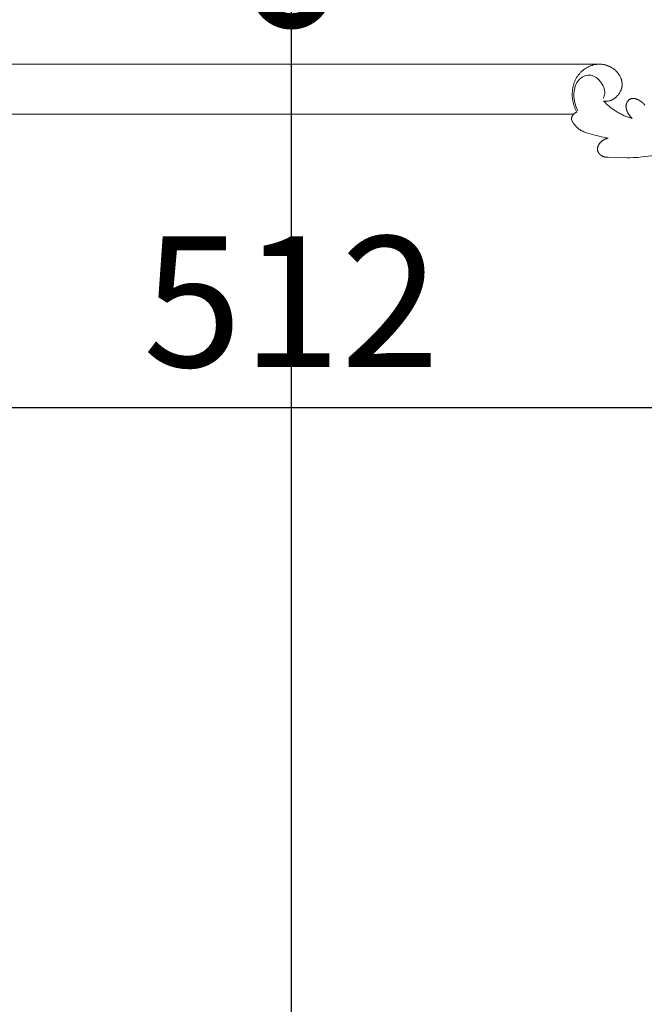
# Model space of a CAD drawing. Units: millimetres. Extents: x 253230 to 277519, y 79310 to 100448.
# Drawn here: x 268295 to 268414, y 82751 to 82940 of the extents above; entities that cross this region are included whole.
import ezdxf

# ---------------------------------------------------------------- set-up
doc = ezdxf.new("R2010")
doc.units = ezdxf.units.MM
doc.layers.add('Резной декор', color=33, linetype='Continuous')
doc.layers.add('Столярные конструкции', color=64, linetype='Continuous')
doc.styles.add('ГОСТ 2.304', font='CS_Gost2304.shx')
doc.dimstyles.new('СПДС', dxfattribs={"dimscale": 100, "dimtxt": 2.5, "dimasz": 2.5, "dimexe": 1.25, "dimexo": 0.625, "dimtad": 1, "dimdec": 0, "dimrnd": 0.001, "dimtxsty": 'ГОСТ 2.304', "dimblk": 'ARCHTICK', "dimblk1": 'ARCHTICK', "dimblk2": 'ARCHTICK', "dimcen": 2.5, "dimdle": 2, "dimadec": 0, "dimazin": 2, "dimtfac": 0.75, "dimtdec": 4, "dimtmove": 1, "dimatfit": 3, "dimfxl": 1, "dimtolj": 1, "dimarcsym": 1})

# ---------------------------------------------------------------- blocks, each defined once
blk = doc.blocks.new('A$C09561739')
at = {"layer": 'Резной декор', "color": 252, "lineweight": 5}
for p, q in [((57.34, -28.27), (61.59, -27.79)), ((61.59, -27.79), (62.37, -27.71)), ((62.37, -27.71), (62.76, -27.69)), ((62.76, -27.69), (63.15, -27.67)), ((63.15, -27.67), (63.63, -27.66)), ((63.63, -27.66), (64.11, -27.66)), ((64.11, -27.66), (67.42, -27.74)), ((67.42, -27.74), (67.52, -27.74)), ((67.52, -27.74), (67.62, -27.74)), ((67.62, -27.74), (67.71, -27.75)), ((67.71, -27.75), (67.81, -27.76)), ((67.81, -27.76), (67.9, -27.77)), ((67.9, -27.77), (67.95, -27.78)), ((67.95, -27.78), (67.99, -27.79)), ((67.99, -27.79), (68.04, -27.8)), ((68.04, -27.8), (68.08, -27.81)), ((68.08, -27.81), (68.13, -27.82)), ((68.13, -27.82), (68.17, -27.83)), ((68.17, -27.83), (68.22, -27.84)), ((68.22, -27.84), (68.26, -27.86)), ((68.26, -27.86), (68.3, -27.88)), ((68.3, -27.88), (68.35, -27.89)), ((68.35, -27.89), (68.39, -27.91)), ((68.39, -27.91), (68.43, -27.93)), ((68.43, -27.93), (68.47, -27.95)), ((68.47, -27.95), (68.52, -27.98)), ((68.52, -27.98), (68.55, -28)), ((68.55, -28), (68.58, -28.02)), ((68.58, -28.02), (68.62, -28.04)), ((68.62, -28.04), (68.65, -28.06)), ((68.65, -28.06), (68.68, -28.09)), ((68.68, -28.09), (68.72, -28.12)), ((68.72, -28.12), (68.75, -28.14)), ((68.75, -28.14), (68.78, -28.17)), ((68.78, -28.17), (68.81, -28.2)), ((68.81, -28.2), (68.84, -28.23)), ((68.84, -28.23), (68.87, -28.26)), ((68.87, -28.26), (68.89, -28.29)), ((68.89, -28.29), (68.92, -28.32)), ((68.92, -28.32), (68.95, -28.35)), ((68.95, -28.35), (68.97, -28.38)), ((68.97, -28.38), (69, -28.42)), ((69, -28.42), (69.02, -28.45)), ((69.02, -28.45), (69.04, -28.49)), ((69.04, -28.49), (69.07, -28.52)), ((69.07, -28.52), (69.09, -28.56)), ((69.09, -28.56), (69.11, -28.59)), ((69.11, -28.59), (69.12, -28.63)), ((68.73, -30.29), (68.69, -30.33)), ((68.77, -30.25), (68.73, -30.29)), ((68.8, -30.21), (68.77, -30.25)), ((68.84, -30.16), (68.8, -30.21)), ((68.88, -30.12), (68.84, -30.16)), ((68.91, -30.07), (68.88, -30.12)), ((68.95, -30.02), (68.91, -30.07)), ((68.98, -29.97), (68.95, -30.02)), ((69.02, -29.91), (68.98, -29.97)), ((69.04, -29.88), (69.02, -29.91)), ((69.05, -29.85), (69.04, -29.88)), ((69.07, -29.82), (69.05, -29.85)), ((69.09, -29.79), (69.07, -29.82)), ((69.1, -29.76), (69.09, -29.79)), ((69.11, -29.73), (69.1, -29.76)), ((69.13, -29.7), (69.11, -29.73)), ((69.12, -28.63), (69.14, -28.67)), ((69.14, -29.67), (69.13, -29.7)), ((69.14, -28.67), (69.16, -28.71)), ((69.15, -29.63), (69.14, -29.67)), ((69.17, -29.6), (69.15, -29.63)), ((69.16, -28.71), (69.17, -28.74)), ((69.17, -28.74), (69.19, -28.78)), ((69.18, -29.57), (69.17, -29.6)), ((69.19, -29.54), (69.18, -29.57)), ((69.19, -28.78), (69.2, -28.82)), ((69.2, -29.51), (69.19, -29.54)), ((69.2, -28.82), (69.21, -28.86)), ((69.21, -29.47), (69.2, -29.51)), ((69.21, -28.86), (69.22, -28.9)), ((69.22, -29.41), (69.21, -29.44)), ((69.21, -29.44), (69.21, -29.47)), ((69.22, -28.9), (69.22, -28.92)), ((69.22, -28.92), (69.23, -28.94)), ((69.23, -29.38), (69.22, -29.41)), ((69.23, -28.94), (69.23, -28.96)), ((69.23, -28.96), (69.24, -28.98)), ((69.24, -29.31), (69.23, -29.34)), ((69.23, -29.34), (69.23, -29.38)), ((69.24, -28.98), (69.24, -29)), ((69.24, -29), (69.24, -29.02)), ((69.24, -29.02), (69.24, -29.05)), ((69.24, -29.05), (69.25, -29.08)), ((69.25, -29.21), (69.24, -29.25)), ((69.24, -29.25), (69.24, -29.28)), ((69.24, -29.28), (69.24, -29.31)), ((69.25, -29.08), (69.25, -29.11)), ((69.25, -29.11), (69.25, -29.15)), ((69.25, -29.15), (69.25, -29.18)), ((69.25, -29.18), (69.25, -29.21)), ((67.49, -31), (67.44, -31.01)), ((67.44, -31.01), (68.19, -31.15)), ((67.55, -30.98), (67.49, -31)), ((67.6, -30.97), (67.55, -30.98)), ((67.65, -30.95), (67.6, -30.97)), ((67.71, -30.93), (67.65, -30.95)), ((67.76, -30.91), (67.71, -30.93)), ((67.82, -30.89), (67.76, -30.91)), ((67.87, -30.87), (67.82, -30.89)), ((67.92, -30.85), (67.87, -30.87)), ((67.97, -30.82), (67.92, -30.85)), ((68.03, -30.8), (67.97, -30.82)), ((68.08, -30.77), (68.03, -30.8)), ((68.13, -30.74), (68.08, -30.77)), ((68.18, -30.72), (68.13, -30.74)), ((68.23, -30.69), (68.18, -30.72)), ((68.19, -31.15), (68.57, -31.23)), ((68.28, -30.66), (68.23, -30.69)), ((68.33, -30.63), (68.28, -30.66)), ((68.37, -30.59), (68.33, -30.63)), ((68.42, -30.56), (68.37, -30.59)), ((68.47, -30.52), (68.42, -30.56)), ((68.51, -30.49), (68.47, -30.52)), ((68.56, -30.45), (68.51, -30.49)), ((68.6, -30.41), (68.56, -30.45)), ((68.57, -31.23), (68.94, -31.32)), ((68.64, -30.37), (68.6, -30.41)), ((68.69, -30.33), (68.64, -30.37)), ((68.94, -31.32), (69.7, -31.52)), ((69.7, -31.52), (70.91, -31.87)), ((70.91, -31.87), (71.13, -31.94)), ((71.13, -31.94), (71.35, -32.01)), ((71.35, -32.01), (71.45, -32.05)), ((71.45, -32.05), (71.56, -32.09)), ((71.56, -32.09), (71.67, -32.13)), ((71.67, -32.13), (71.77, -32.18)), ((71.77, -32.18), (71.87, -32.23)), ((71.87, -32.23), (71.98, -32.28)), ((71.98, -32.28), (72.08, -32.34)), ((72.08, -32.34), (72.12, -32.37)), ((72.12, -32.37), (72.17, -32.4)), ((72.17, -32.4), (72.23, -32.43)), ((72.23, -32.43), (72.29, -32.47)), ((72.29, -32.47), (72.35, -32.52)), ((72.35, -32.52), (72.41, -32.56)), ((72.41, -32.56), (72.47, -32.6)), ((72.47, -32.6), (72.53, -32.65)), ((72.53, -32.65), (72.58, -32.69)), ((72.58, -32.69), (72.64, -32.74)), ((72.64, -32.74), (72.69, -32.79)), ((72.69, -32.79), (72.74, -32.84)), ((72.74, -32.84), (72.8, -32.89)), ((72.8, -32.89), (72.85, -32.94)), ((72.85, -32.94), (72.95, -33.05)), ((72.95, -33.05), (73.05, -33.16)), ((73.05, -33.16), (73.14, -33.28)), ((73.14, -33.28), (73.23, -33.39)), ((73.23, -33.39), (73.32, -33.51)), ((73.32, -33.51), (73.4, -33.63)), ((73.4, -33.63), (73.48, -33.76)), ((63.31, -34.34), (63.38, -34.41)), ((63.38, -34.41), (63.44, -34.47)), ((63.44, -34.47), (63.51, -34.54)), ((63.51, -34.54), (63.57, -34.61)), ((63.57, -34.61), (63.63, -34.68)), ((63.63, -34.68), (63.68, -34.75)), ((63.68, -34.75), (63.74, -34.82)), ((63.74, -34.82), (63.79, -34.9)), ((63.79, -34.9), (63.84, -34.97)), ((63.84, -34.97), (63.89, -35.05)), ((63.89, -35.05), (63.94, -35.13)), ((63.94, -35.13), (63.98, -35.21)), ((63.98, -35.21), (64.03, -35.29)), ((64.03, -35.29), (64.07, -35.38)), ((73.48, -33.76), (73.56, -33.88)), ((73.56, -33.88), (73.63, -34.01)), ((73.63, -34.01), (73.7, -34.14)), ((61.27, -36.81), (61.13, -36.66)), ((61.34, -36.88), (61.27, -36.81)), ((61.42, -36.95), (61.34, -36.88)), ((61.49, -37.02), (61.42, -36.95)), ((61.57, -37.08), (61.49, -37.02)), ((64.07, -35.38), (64.11, -35.46)), ((64.11, -35.46), (64.15, -35.55)), ((64.15, -35.55), (64.18, -35.62)), ((64.18, -35.62), (64.21, -35.7)), ((64.21, -35.7), (64.23, -35.77)), ((64.23, -35.77), (64.26, -35.85)), ((64.25, -37.01), (64.24, -37.04)), ((64.26, -36.99), (64.25, -37.01)), ((64.26, -35.85), (64.28, -35.92)), ((64.27, -36.96), (64.26, -36.99)), ((64.28, -36.93), (64.27, -36.96)), ((64.28, -35.92), (64.3, -36)), ((64.29, -36.9), (64.28, -36.93)), ((64.3, -36.87), (64.29, -36.9)), ((64.3, -36), (64.32, -36.07)), ((64.31, -36.84), (64.3, -36.87)), ((64.32, -36.81), (64.31, -36.84)), ((64.32, -36.07), (64.33, -36.11)), ((64.33, -36.79), (64.32, -36.81)), ((64.33, -36.11), (64.34, -36.15)), ((64.34, -36.76), (64.33, -36.79)), ((64.34, -36.15), (64.34, -36.19)), ((64.34, -36.19), (64.35, -36.23)), ((64.35, -36.68), (64.34, -36.72)), ((64.34, -36.72), (64.34, -36.76)), ((64.35, -36.23), (64.35, -36.26)), ((64.35, -36.26), (64.36, -36.3)), ((64.36, -36.64), (64.35, -36.68)), ((64.36, -36.3), (64.36, -36.34)), ((64.36, -36.34), (64.36, -36.38)), ((64.36, -36.38), (64.37, -36.42)), ((64.37, -36.53), (64.36, -36.57)), ((64.36, -36.57), (64.36, -36.61)), ((64.36, -36.61), (64.36, -36.64)), ((64.37, -36.42), (64.37, -36.46)), ((64.37, -36.46), (64.37, -36.49)), ((64.37, -36.49), (64.37, -36.53)), ((72.78, -35.47), (72.84, -35.58)), ((72.84, -35.58), (72.9, -35.69)), ((72.9, -35.69), (72.95, -35.8)), ((72.95, -35.8), (73, -35.92)), ((73, -35.92), (73.05, -36.03)), ((73.05, -36.03), (73.1, -36.14)), ((73.1, -36.14), (73.14, -36.26)), ((73.14, -36.26), (73.18, -36.38)), ((73.18, -36.38), (73.23, -36.49)), ((73.23, -36.49), (73.26, -36.61)), ((73.26, -36.61), (73.3, -36.73)), ((73.3, -36.73), (73.33, -36.85)), ((73.33, -36.85), (73.37, -36.97)), ((73.37, -36.97), (73.4, -37.09)), ((61.65, -37.15), (61.57, -37.08)), ((61.73, -37.21), (61.65, -37.15)), ((61.81, -37.27), (61.73, -37.21)), ((61.89, -37.33), (61.81, -37.27)), ((61.98, -37.39), (61.89, -37.33)), ((62.07, -37.44), (61.98, -37.39)), ((62.14, -37.49), (62.07, -37.44)), ((62.22, -37.53), (62.14, -37.49)), ((62.3, -37.57), (62.22, -37.53)), ((62.37, -37.61), (62.3, -37.57)), ((62.46, -37.64), (62.37, -37.61)), ((62.5, -37.66), (62.46, -37.64)), ((62.54, -37.68), (62.5, -37.66)), ((62.58, -37.69), (62.54, -37.68)), ((62.62, -37.71), (62.58, -37.69)), ((62.66, -37.72), (62.62, -37.71)), ((62.7, -37.73), (62.66, -37.72)), ((62.74, -37.74), (62.7, -37.73)), ((62.78, -37.75), (62.74, -37.74)), ((62.83, -37.76), (62.78, -37.75)), ((62.87, -37.77), (62.83, -37.76)), ((62.91, -37.78), (62.87, -37.77)), ((62.95, -37.78), (62.91, -37.78)), ((62.99, -37.79), (62.95, -37.78)), ((63.03, -37.79), (62.99, -37.79)), ((63.08, -37.8), (63.03, -37.79)), ((63.12, -37.8), (63.08, -37.8)), ((63.16, -37.8), (63.12, -37.8)), ((63.2, -37.8), (63.16, -37.8)), ((63.24, -37.79), (63.2, -37.8)), ((63.28, -37.79), (63.24, -37.79)), ((63.31, -37.79), (63.28, -37.79)), ((63.33, -37.78), (63.31, -37.79)), ((63.35, -37.78), (63.33, -37.78)), ((63.37, -37.78), (63.35, -37.78)), ((63.4, -37.77), (63.37, -37.78)), ((63.43, -37.76), (63.4, -37.77)), ((63.46, -37.75), (63.43, -37.76)), ((63.49, -37.75), (63.46, -37.75)), ((63.52, -37.74), (63.49, -37.75)), ((63.55, -37.73), (63.52, -37.74)), ((63.58, -37.71), (63.55, -37.73)), ((63.61, -37.7), (63.58, -37.71)), ((63.64, -37.69), (63.61, -37.7)), ((63.67, -37.68), (63.64, -37.69)), ((63.7, -37.66), (63.67, -37.68)), ((63.73, -37.65), (63.7, -37.66)), ((63.79, -37.62), (63.73, -37.65)), ((63.84, -37.59), (63.79, -37.62)), ((63.89, -37.55), (63.84, -37.59)), ((63.93, -37.5), (63.89, -37.55)), ((63.97, -37.45), (63.93, -37.5)), ((64.01, -37.41), (63.97, -37.45)), ((64.04, -37.36), (64.01, -37.41)), ((64.08, -37.31), (64.04, -37.36)), ((64.12, -37.26), (64.08, -37.31)), ((64.15, -37.2), (64.12, -37.26)), ((64.18, -37.15), (64.15, -37.2)), ((64.19, -37.12), (64.18, -37.15)), ((64.21, -37.1), (64.19, -37.12)), ((64.22, -37.07), (64.21, -37.1)), ((64.24, -37.04), (64.22, -37.07)), ((65.45, -38.79), (65.5, -38.71)), ((65.5, -38.71), (65.55, -38.62)), ((65.55, -38.62), (65.61, -38.54)), ((65.61, -38.54), (65.67, -38.46)), ((65.67, -38.46), (65.73, -38.38)), ((65.73, -38.38), (65.8, -38.31)), ((65.8, -38.31), (65.86, -38.23)), ((65.86, -38.23), (65.93, -38.16)), ((65.93, -38.16), (65.99, -38.09)), ((65.99, -38.09), (66.06, -38.03)), ((66.06, -38.03), (66.14, -37.96)), ((66.14, -37.96), (66.21, -37.9)), ((66.21, -37.9), (66.29, -37.84)), ((66.29, -37.84), (66.36, -37.78)), ((66.36, -37.78), (66.4, -37.75)), ((66.4, -37.75), (66.44, -37.73)), ((66.44, -37.73), (66.48, -37.7)), ((66.48, -37.7), (66.52, -37.67)), ((66.52, -37.67), (66.56, -37.65)), ((66.56, -37.65), (66.61, -37.63)), ((66.61, -37.63), (66.65, -37.6)), ((66.65, -37.6), (66.69, -37.58)), ((66.69, -37.58), (66.73, -37.56)), ((66.73, -37.56), (66.78, -37.54)), ((66.78, -37.54), (66.82, -37.52)), ((66.82, -37.52), (66.86, -37.5)), ((66.86, -37.5), (66.91, -37.48)), ((66.91, -37.48), (66.95, -37.47)), ((66.95, -37.47), (66.99, -37.45)), ((66.99, -37.45), (67.03, -37.44)), ((67.03, -37.44), (67.1, -37.42)), ((67.1, -37.42), (67.18, -37.4)), ((67.18, -37.4), (67.25, -37.38)), ((67.25, -37.38), (67.33, -37.37)), ((67.33, -37.37), (67.41, -37.35)), ((67.41, -37.35), (67.48, -37.34)), ((67.48, -37.34), (67.56, -37.33)), ((67.56, -37.33), (67.64, -37.33)), ((67.64, -37.33), (67.72, -37.32)), ((67.72, -37.32), (67.8, -37.32)), ((67.8, -37.32), (67.88, -37.32)), ((67.88, -37.32), (67.96, -37.32)), ((67.96, -37.32), (68.04, -37.33)), ((68.04, -37.33), (68.11, -37.34)), ((68.11, -37.34), (68.19, -37.34)), ((73.4, -37.09), (73.42, -37.22)), ((73.42, -37.22), (73.45, -37.34)), ((73.45, -37.34), (73.47, -37.47)), ((73.47, -37.47), (73.49, -37.6)), ((73.49, -37.6), (73.51, -37.73)), ((73.51, -37.73), (73.52, -37.87)), ((73.52, -37.87), (73.54, -38)), ((73.54, -38), (73.55, -38.13)), ((73.55, -38.13), (73.55, -38.27)), ((73.55, -38.27), (73.56, -38.4)), ((73.56, -38.54), (73.55, -38.67)), ((73.55, -38.67), (73.55, -38.81)), ((73.56, -38.4), (73.56, -38.54)), ((65.04, -40.01), (65.05, -39.96)), ((65.04, -40.07), (65.04, -40.01)), ((65.04, -40.13), (65.04, -40.07)), ((65.04, -40.18), (65.04, -40.13)), ((65.04, -40.24), (65.04, -40.18)), ((65.04, -40.29), (65.04, -40.24)), ((65.04, -40.35), (65.04, -40.29)), ((65.05, -40.4), (65.04, -40.35)), ((65.05, -39.9), (65.06, -39.85)), ((65.05, -39.96), (65.05, -39.9)), ((65.06, -39.85), (65.07, -39.79)), ((65.07, -39.75), (65.08, -39.7)), ((65.07, -39.79), (65.07, -39.75)), ((65.08, -39.7), (65.09, -39.65)), ((65.09, -39.65), (65.1, -39.6)), ((65.1, -39.6), (65.12, -39.56)), ((65.12, -39.56), (65.13, -39.51)), ((65.13, -39.51), (65.14, -39.46)), ((65.14, -39.46), (65.16, -39.41)), ((65.16, -39.41), (65.17, -39.37)), ((65.17, -39.37), (65.19, -39.32)), ((65.19, -39.32), (65.21, -39.28)), ((65.21, -39.28), (65.22, -39.23)), ((65.22, -39.23), (65.26, -39.14)), ((65.26, -39.14), (65.3, -39.05)), ((65.3, -39.05), (65.35, -38.96)), ((65.35, -38.96), (65.4, -38.88)), ((65.4, -38.88), (65.45, -38.79)), ((73.26, -40.39), (73.21, -40.52)), ((73.3, -40.26), (73.26, -40.39)), ((73.34, -40.13), (73.3, -40.26)), ((73.37, -40), (73.34, -40.13)), ((73.4, -39.87), (73.37, -40)), ((73.43, -39.74), (73.4, -39.87)), ((73.46, -39.61), (73.43, -39.74)), ((73.48, -39.48), (73.46, -39.61)), ((73.5, -39.35), (73.48, -39.48)), ((73.52, -39.21), (73.5, -39.35)), ((73.53, -39.08), (73.52, -39.21)), ((73.54, -38.94), (73.53, -39.08)), ((73.55, -38.81), (73.54, -38.94)), ((65.05, -40.46), (65.05, -40.4)), ((65.06, -40.52), (65.05, -40.46)), ((65.06, -40.57), (65.06, -40.52)), ((65.07, -40.63), (65.06, -40.57)), ((65.08, -40.68), (65.07, -40.63)), ((65.09, -40.74), (65.08, -40.68)), ((65.11, -40.79), (65.09, -40.74)), ((65.12, -40.85), (65.11, -40.79)), ((65.13, -40.91), (65.12, -40.85)), ((65.15, -40.96), (65.13, -40.91)), ((65.16, -41.01), (65.15, -40.96)), ((65.18, -41.07), (65.16, -41.01)), ((65.2, -41.12), (65.18, -41.07)), ((65.22, -41.18), (65.2, -41.12)), ((65.24, -41.23), (65.22, -41.18)), ((65.26, -41.28), (65.24, -41.23)), ((65.28, -41.34), (65.26, -41.28)), ((65.33, -41.44), (65.28, -41.34)), ((65.38, -41.54), (65.33, -41.44)), ((65.42, -41.63), (65.38, -41.54)), ((65.47, -41.72), (65.42, -41.63)), ((65.53, -41.81), (65.47, -41.72)), ((65.58, -41.9), (65.53, -41.81)), ((65.64, -41.98), (65.58, -41.9)), ((65.7, -42.07), (65.64, -41.98)), ((65.77, -42.15), (65.7, -42.07)), ((72.33, -42.02), (72.25, -42.1)), ((72.4, -41.93), (72.33, -42.02)), ((72.47, -41.84), (72.4, -41.93)), ((72.54, -41.75), (72.47, -41.84)), ((72.61, -41.66), (72.54, -41.75)), ((72.67, -41.57), (72.61, -41.66)), ((72.74, -41.47), (72.67, -41.57)), ((72.81, -41.36), (72.74, -41.47)), ((72.87, -41.25), (72.81, -41.36)), ((72.94, -41.13), (72.87, -41.25)), ((73, -41.01), (72.94, -41.13)), ((73.06, -40.89), (73, -41.01)), ((73.11, -40.77), (73.06, -40.89)), ((73.16, -40.64), (73.11, -40.77)), ((73.21, -40.52), (73.16, -40.64)), ((65.83, -42.23), (65.77, -42.15)), ((65.9, -42.3), (65.83, -42.23)), ((65.97, -42.38), (65.9, -42.3)), ((66.04, -42.45), (65.97, -42.38)), ((66.11, -42.53), (66.04, -42.45)), ((66.19, -42.6), (66.11, -42.53)), ((66.27, -42.66), (66.19, -42.6)), ((66.35, -42.73), (66.27, -42.66)), ((66.43, -42.79), (66.35, -42.73)), ((66.51, -42.86), (66.43, -42.79)), ((66.59, -42.92), (66.51, -42.86)), ((66.68, -42.97), (66.59, -42.92)), ((66.77, -43.03), (66.68, -42.97)), ((66.86, -43.08), (66.77, -43.03)), ((66.95, -43.14), (66.86, -43.08)), ((67.04, -43.18), (66.95, -43.14)), ((67.13, -43.23), (67.04, -43.18)), ((67.22, -43.28), (67.13, -43.23)), ((67.32, -43.32), (67.22, -43.28)), ((67.41, -43.36), (67.32, -43.32)), ((67.51, -43.39), (67.41, -43.36)), ((67.6, -43.43), (67.51, -43.39)), ((67.7, -43.46), (67.6, -43.43)), ((67.8, -43.49), (67.7, -43.46)), ((67.9, -43.52), (67.8, -43.49)), ((68.02, -43.55), (67.9, -43.52)), ((68.14, -43.57), (68.02, -43.55)), ((68.26, -43.6), (68.14, -43.57)), ((68.38, -43.61), (68.26, -43.6)), ((68.5, -43.63), (68.38, -43.61)), ((68.63, -43.64), (68.5, -43.63)), ((68.75, -43.65), (68.63, -43.64)), ((68.87, -43.65), (68.75, -43.65)), ((69, -43.65), (68.87, -43.65)), ((69.12, -43.64), (69, -43.65)), ((69.24, -43.64), (69.12, -43.64)), ((69.36, -43.62), (69.24, -43.64)), ((69.49, -43.61), (69.36, -43.62)), ((69.61, -43.59), (69.49, -43.61)), ((69.73, -43.57), (69.61, -43.59)), ((69.85, -43.54), (69.73, -43.57)), ((69.96, -43.51), (69.85, -43.54)), ((70.07, -43.48), (69.96, -43.51)), ((70.17, -43.45), (70.07, -43.48)), ((70.28, -43.42), (70.17, -43.45)), ((70.39, -43.38), (70.28, -43.42)), ((70.49, -43.34), (70.39, -43.38)), ((70.6, -43.29), (70.49, -43.34)), ((70.7, -43.25), (70.6, -43.29)), ((70.8, -43.2), (70.7, -43.25)), ((70.9, -43.15), (70.8, -43.2)), ((71, -43.09), (70.9, -43.15)), ((71.1, -43.04), (71, -43.09)), ((71.2, -42.98), (71.1, -43.04)), ((71.3, -42.92), (71.2, -42.98)), ((71.39, -42.85), (71.3, -42.92)), ((71.48, -42.79), (71.39, -42.85)), ((71.58, -42.72), (71.48, -42.79)), ((71.67, -42.65), (71.58, -42.72)), ((71.75, -42.58), (71.67, -42.65)), ((71.84, -42.5), (71.75, -42.58)), ((71.93, -42.43), (71.84, -42.5)), ((72.01, -42.35), (71.93, -42.43)), ((72.09, -42.27), (72.01, -42.35)), ((72.17, -42.19), (72.09, -42.27)), ((72.25, -42.1), (72.17, -42.19))]:
    blk.add_line(p, q, dxfattribs=at)
for points, weights in [([(68.19, -37.34), (66.15, -35.2), (63.31, -34.34)], [1, 0.966594604644, 1]), ([(73.7, -34.14), (73.71, -35.13), (72.78, -35.47)], [1, 0.816144466001, 1])]:
    blk.add_rational_spline(points, weights, degree=2, dxfattribs=at)
blk.add_open_spline([(68.25, -37.81), (68.13, -38.07), (67.81, -39.07), (68.57, -40.73), (70.33, -42.11), (72.64, -41.27), (73.53, -38.65), (73.14, -36.7), (72.62, -35.69)], degree=3, knots=[0, 0, 0, 0, 1.223094, 4.416614, 7.139188, 10.121153, 13.387476, 18.27521, 18.27521, 18.27521, 18.27521], dxfattribs=at)
blk = doc.blocks.new('_DotSmall')
at = {"color": 0, "linetype": 'ByBlock', "const_width": 0.5}
blk.add_lwpolyline([(-0.0625, 0, 1), (0.0625, 0, 1)], format="xyb", close=True, dxfattribs=at)
blk = doc.blocks.new('*D769')
at = {"color": 0, "lineweight": -2, "ltscale": 10, "transparency": 16777216}
for p, q in [((268346.76, 82445.67), (268346.76, 82965.67)), ((268340.51, 82945.67), (268334.26, 82945.67)), ((268340.51, 82465.67), (268334.26, 82465.67))]:
    blk.add_line(p, q, dxfattribs=at)
at = {"layer": 'Defpoints', "color": 0, "lineweight": 30, "ltscale": 10, "transparency": 16777216}
for p in [(268346.76, 82945.67), (268346.76, 82945.67), (268346.76, 82465.67)]:
    blk.add_point(p, dxfattribs=at)
at = {"color": 0, "lineweight": -2, "ltscale": 10, "transparency": 16777216, "xscale": 25, "yscale": 25, "zscale": 25}
for p, rotation in [((268346.76, 82945.67), 90), ((268346.76, 82465.67), 270)]:
    blk.add_blockref('_DotSmall', p, dxfattribs=dict(at, rotation=rotation))
at = {"color": 0, "lineweight": 25, "ltscale": 10, "transparency": 16777216, "insert": (268328.01, 82705.67), "char_height": 25, "attachment_point": 5, "rotation": 90, "style": 'ГОСТ 2.304'}
blk.add_mtext('\\A1;480', dxfattribs=at)
blk = doc.blocks.new('_ArchTick')
at = {"color": 0, "linetype": 'ByBlock', "const_width": 0.15}
blk.add_lwpolyline([(-0.5, -0.5), (0.5, 0.5)], dxfattribs=at)
blk = doc.blocks.new('*D770')
at = {"color": 0, "lineweight": -2, "ltscale": 10, "transparency": 16777216}
for p, q in [((268346.76, 82925.67), (268346.76, 83001.67)), ((268340.51, 82981.67), (268334.26, 82981.67)), ((268340.51, 82945.67), (268334.26, 82945.67))]:
    blk.add_line(p, q, dxfattribs=at)
at = {"layer": 'Defpoints', "color": 0, "lineweight": 30, "ltscale": 10, "transparency": 16777216}
for p in [(268346.76, 82981.67), (268346.76, 82981.67), (268346.76, 82945.67)]:
    blk.add_point(p, dxfattribs=at)
at = {"color": 0, "lineweight": -2, "ltscale": 10, "transparency": 16777216, "xscale": 25, "yscale": 25, "zscale": 25}
for p, rotation in [((268346.76, 82981.67), 90), ((268346.76, 82945.67), 270)]:
    blk.add_blockref('_DotSmall', p, dxfattribs=dict(at, rotation=rotation))
at = {"color": 0, "lineweight": 25, "ltscale": 10, "transparency": 16777216, "insert": (268315.48, 82967.43), "char_height": 25, "attachment_point": 5, "rotation": 90, "style": 'ГОСТ 2.304'}
blk.add_mtext('\\A1;40', dxfattribs=at)
blk = doc.blocks.new('*D796')
at = {"color": 0, "lineweight": -2, "ltscale": 10, "transparency": 16777216}
for p, q in [((268090.78, 82975.42), (268090.78, 82853.02)), ((268602.74, 82975.42), (268602.74, 82853.02)), ((268070.78, 82865.52), (268622.74, 82865.52))]:
    blk.add_line(p, q, dxfattribs=at)
at = {"layer": 'Defpoints', "color": 0, "lineweight": 30, "ltscale": 10, "transparency": 16777216}
for p in [(268090.78, 82981.67), (268602.74, 82981.67), (268602.74, 82865.52)]:
    blk.add_point(p, dxfattribs=at)
at = {"color": 0, "lineweight": -2, "ltscale": 10, "transparency": 16777216, "xscale": 25, "yscale": 25, "zscale": 25, "rotation": 180}
blk.add_blockref('_DotSmall', (268090.78, 82865.52), dxfattribs=at)
at = {"color": 0, "lineweight": -2, "ltscale": 10, "transparency": 16777216, "xscale": 25, "yscale": 25, "zscale": 25}
blk.add_blockref('_DotSmall', (268602.74, 82865.52), dxfattribs=at)
at = {"color": 0, "lineweight": 25, "ltscale": 10, "transparency": 16777216, "insert": (268346.76, 82885.76), "char_height": 25, "attachment_point": 5, "style": 'ГОСТ 2.304'}
blk.add_mtext('\\A1;512', dxfattribs=at)

msp = doc.modelspace()

# ---------------------------------------------------------------- linework, layer by layer
at = {"layer": 'Столярные конструкции', "color": 250, "lineweight": 5, "true_color": 0x2e2e2e}
for p, q in [((268346.76, 82931.22), (268287.61, 82931.22)), ((268346.76, 82931.22), (268405.91, 82931.22)), ((268346.76, 82921.67), (268292.72, 82921.67)), ((268346.76, 82921.67), (268400.8, 82921.67))]:
    msp.add_line(p, q, dxfattribs=at)

# ---------------------------------------------------------------- block references
at = {"color": 250, "lineweight": 40, "ltscale": 100, "true_color": 0x2e2e2e, "xscale": 1.12, "yscale": 1.12, "zscale": 1.12, "rotation": 180}
msp.add_blockref('A$C09561739', (268482.92, 82882.34), dxfattribs=at)

# ---------------------------------------------------------------- dimensions: what is measured, and where the dimension line sits
at = {"color": 1, "lineweight": 25, "ltscale": 10}
dim = msp.add_linear_dim(base=(268346.76, 82981.67), p1=(268346.76, 82945.67), p2=(268346.76, 82981.67), angle=90, text='40', dimstyle='СПДС', override={"dimscale": 10, "dimlfac": 1, "dimtxsty": 'ГОСТ 2.304', "dimblk1": 'DotSmall', "dimblk2": 'DotSmall', "dimsah": 1, "dimtolj": 1}, dxfattribs=at)
dim.commit()
dim.dimension.update_dxf_attribs({"geometry": '*D770', "text_midpoint": (268334.23, 82967.43), "dimtype": 160})
dim = msp.add_linear_dim(base=(268602.74, 82865.52), p1=(268090.78, 82981.67), p2=(268602.74, 82981.67), dimstyle='СПДС', override={"dimscale": 10, "dimblk1": 'DotSmall', "dimblk2": 'DotSmall', "dimsah": 1}, dxfattribs=at)
dim.commit()
dim.dimension.update_dxf_attribs({"geometry": '*D796', "text_midpoint": (268346.76, 82885.76)})
dim = msp.add_linear_dim(base=(268346.76, 82945.67), p1=(268346.76, 82465.67), p2=(268346.76, 82945.67), angle=90, dimstyle='СПДС', override={"dimscale": 10, "dimblk1": 'DotSmall', "dimblk2": 'DotSmall', "dimsah": 1}, dxfattribs=at)
dim.commit()
dim.dimension.update_dxf_attribs({"geometry": '*D769', "text_midpoint": (268328.01, 82705.67)})

doc.saveas('drawing.dxf')
